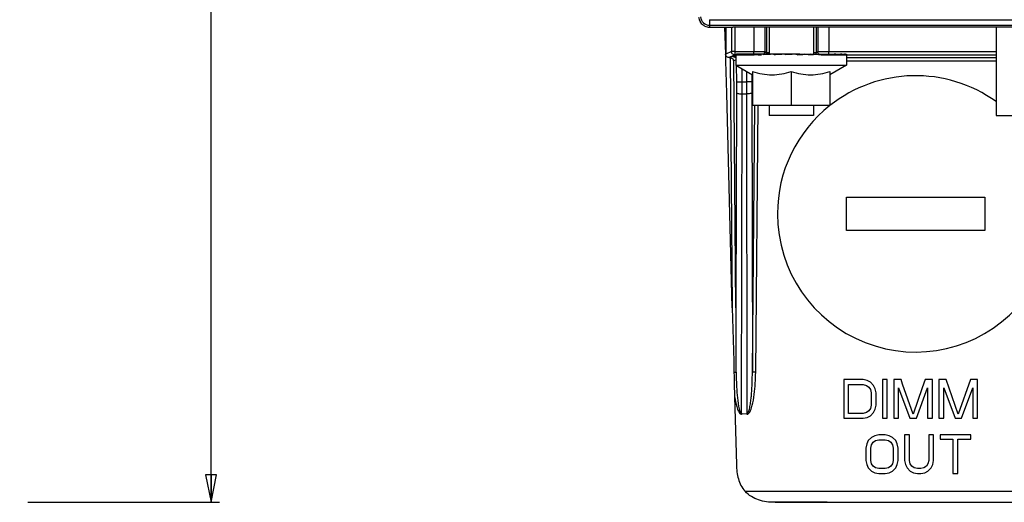
# Model space of a CAD drawing. Units: millimetres. Extents: x -3 to 1189, y 0 to 841.
# Drawn here: x 990 to 1080, y 472 to 516 of the extents above; entities that cross this region are included whole.
import ezdxf

# ---------------------------------------------------------------- set-up
doc = ezdxf.new("R2010")
doc.units = ezdxf.units.MM
doc.header["$LTSCALE"] = 65.395
doc.layers.get('0').update_dxf_attribs({"linetype": 'CONTINUOUS'})
for name, color, linetype in [('3_ALL_AXES', 7, 'CONTINUOUS'), ('6_ALL_SURFS', 7, 'CONTINUOUS'), ('7_ALL_FEATURES', 7, 'CONTINUOUS')]:
    doc.layers.add(name, color=color, linetype=linetype)
doc.styles.get("Standard").update_dxf_attribs({"font": 'arial.ttf'})
doc.dimstyles.new('DIMSTYLE_2', dxfattribs={"dimtxt": 8, "dimasz": 2.5, "dimexe": 0.75, "dimexo": 0.75, "dimgap": 2, "dimtad": 1, "dimtxsty": 'STANDARD', "dimblk": 'CLOSED', "dimblk1": 'CLOSED', "dimblk2": 'CLOSED', "dimcen": 0.09, "dimazin": 2, "dimtp": 0.3, "dimtm": 0.3, "dimtfac": 1, "dimtofl": 0, "dimtmove": 0, "dimatfit": 3, "dimldrblk": 'CLOSED', "dimfxl": 1, "dimtolj": 1, "dimarcsym": 0})

# ---------------------------------------------------------------- blocks, each defined once
blk = doc.blocks.new('_CLOSED')
at = {"color": 0, "linetype": 'ByBlock'}
for p, q in [((0, 0), (-1, 0.2)), ((-1, 0.2), (-1, -0.2)), ((-1, -0.2), (0, 0)), ((-1, 0), (0, 0))]:
    blk.add_line(p, q, dxfattribs=at)
blk = doc.blocks.new('*D2')
at = {"color": 7, "linetype": 'Continuous'}
for p, q in [((1004.618309, 590.215583), (1008.540975, 590.215583)), ((1007.790975, 590.215583), (1007.790975, 531.215583)), ((1007.790975, 472.215583), (1007.790975, 531.215583)), ((991.22867, 472.215583), (1008.540975, 472.215583))]:
    blk.add_line(p, q, dxfattribs=at)
at = {"color": 7, "linetype": 'Continuous', "xscale": 2.5, "yscale": 2.5, "zscale": 2.5}
for p, rotation in [((1007.790975, 590.215583), 90), ((1007.790975, 472.215583), 270)]:
    blk.add_blockref('_CLOSED', p, dxfattribs=dict(at, rotation=rotation))
at = {"color": 7, "linetype": 'Continuous', "insert": (997.790975, 531.215583), "char_height": 8, "width": 18.64684, "attachment_point": 2, "rotation": 90, "line_spacing_factor": 0.9}
blk.add_mtext('118', dxfattribs=at)

msp = doc.modelspace()

# ---------------------------------------------------------------- linework, layer by layer
at = {"layer": '3_ALL_AXES', "color": 7, "linetype": 'Continuous'}
for p, q in [((1058.269, 515.216), (1058.269, 512.766)), ((1062.269, 515.216), (1062.269, 512.766)), ((1058.269, 508.116), (1058.269, 507.216)), ((1062.269, 508.116), (1062.269, 507.216)), ((1062.001, 507.216), (1058.269, 507.216)), ((1062.269, 507.216), (1062.001, 507.216))]:
    msp.add_line(p, q, dxfattribs=at)
for start, end in [(54.33261, 128.33747), (128.33747, 180), (180, 317.23307)]:
    msp.add_arc((1071.519, 498.316), 12.5, start, end, dxfattribs=at)
at = {"layer": '6_ALL_SURFS', "color": 9, "linetype": 'Continuous'}
for p, q in [((1056.877, 515.216), (1056.877, 513.01)), ((1057.876, 515.216), (1057.876, 512.999)), ((1058.02, 515.216), (1058.02, 512.927)), ((1062.517, 515.216), (1062.517, 512.927)), ((1062.661, 515.216), (1062.661, 512.999)), ((1063.66, 515.216), (1063.66, 513.01)), ((1056.877, 512.71), (1056.877, 513.01)), ((1057.876, 512.999), (1058.02, 512.927)), ((1062.517, 512.927), (1062.661, 512.999)), ((1063.66, 513.01), (1078.799, 513.01)), ((1063.66, 512.71), (1063.66, 513.01)), ((1056.877, 512.71), (1056.923, 512.71)), ((1063.66, 512.71), (1078.799, 512.71)), ((1055.33, 510.265), (1055.829, 510.269)), ((1055.829, 510.269), (1056.208, 510.269)), ((1056.708, 510.265), (1056.208, 510.269)), ((1055.832, 509.173), (1056.205, 509.173))]:
    msp.add_line(p, q, dxfattribs=at)
at = {"layer": '6_ALL_SURFS', "color": 7, "linetype": 'Continuous'}
for p, q in [((1060.675, 512.766), (1060.484, 512.755)), ((1060.794, 512.723), (1060.791, 512.723)), ((1061.434, 512.766), (1061.43, 512.765)), ((1062.022, 512.766), (1062.017, 512.765))]:
    msp.add_line(p, q, dxfattribs=at)
for points in [[(1060.484, 512.755), (1060.349, 512.747), (1060.027, 512.73), (1059.909, 512.724)], [(1061.049, 512.739), (1060.943, 512.732), (1060.794, 512.723)], [(1061.43, 512.765), (1061.212, 512.75), (1061.049, 512.739)], [(1062.017, 512.765), (1061.834, 512.749), (1061.815, 512.747)]]:
    msp.add_lwpolyline(points, dxfattribs=at)
at = {"layer": '6_ALL_SURFS', "color": 9, "linetype": 'Continuous'}
for centre, radius, start, end in [((1056.889, 478.261), 34.449, 89.35348, 89.94376), ((961.838, 509.443), 93.496, 359.89308, 0.50378), ((942.703, 509.365), 113.129, 359.9028, 0.45798), ((1169.334, 509.365), 113.129, 179.54202, 180.09721), ((1150.2, 509.443), 93.496, 179.49622, 180.10692)]:
    msp.add_arc(centre, radius, start, end, dxfattribs=at)
for points, knots in [([(1056.877, 513.01), (1057.002, 513.01), (1057.233, 513.008), (1057.539, 513.012), (1057.744, 512.997), (1057.849, 513.008), (1057.876, 512.999)], [0, 0, 0, 0, 0.374455, 0.694597, 0.913814, 1, 1, 1, 1]), ([(1062.661, 512.999), (1062.688, 513.008), (1062.793, 512.997), (1062.998, 513.012), (1063.304, 513.008), (1063.535, 513.01), (1063.66, 513.01)], [0, 0, 0, 0, 0.085855, 0.304614, 0.624777, 1, 1, 1, 1]), ([(1057.278, 512.708), (1057.349, 512.707), (1057.445, 512.694), (1057.551, 512.711), (1057.577, 512.699)], [0, 0, 0, 0, 0.716188, 1, 1, 1, 1]), ([(1058.02, 512.927), (1058.039, 512.916), (1058.12, 512.921), (1058.193, 512.911), (1058.246, 512.909)], [0, 0, 0, 0, 0.291099, 1, 1, 1, 1]), ([(1062.274, 512.908), (1062.332, 512.91), (1062.41, 512.921), (1062.497, 512.915), (1062.517, 512.927)], [0, 0, 0, 0, 0.710021, 1, 1, 1, 1]), ([(1062.961, 512.699), (1062.979, 512.708), (1063.054, 512.697), (1063.196, 512.712), (1063.411, 512.708), (1063.573, 512.71), (1063.66, 512.71)], [0, 0, 0, 0, 0.08596, 0.304708, 0.624828, 1, 1, 1, 1]), ([(1055.333, 509.268), (1055.338, 509.25), (1055.399, 509.221), (1055.558, 509.183), (1055.717, 509.173), (1055.832, 509.173)], [0, 0, 0, 0, 0.112582, 0.332941, 1, 1, 1, 1]), ([(1056.704, 509.268), (1056.699, 509.25), (1056.638, 509.221), (1056.479, 509.183), (1056.32, 509.173), (1056.205, 509.173)], [0, 0, 0, 0, 0.112582, 0.332941, 1, 1, 1, 1])]:
    msp.add_open_spline(points, degree=3, knots=knots, dxfattribs=at)
for points in [[(1057.766, 512.767), (1057.833, 512.821), (1057.876, 512.913), (1057.876, 512.999)], [(1062.701, 512.849), (1062.675, 512.894), (1062.661, 512.947), (1062.661, 512.999)], [(1057.98, 512.777), (1057.995, 512.804), (1058.006, 512.833), (1058.013, 512.863)], [(1058.013, 512.863), (1058.018, 512.884), (1058.02, 512.905), (1058.02, 512.927)], [(1062.558, 512.777), (1062.532, 512.822), (1062.517, 512.875), (1062.517, 512.927)], [(1062.771, 512.767), (1062.743, 512.789), (1062.719, 512.818), (1062.701, 512.849)], [(1062.961, 512.699), (1062.894, 512.699), (1062.823, 512.724), (1062.771, 512.767)]]:
    msp.add_open_spline(points, degree=3, dxfattribs=at)
at = {"layer": '7_ALL_FEATURES', "color": 9, "linetype": 'Continuous'}
for p, q in [((1052.878, 515.887), (1052.878, 515.387)), ((1052.878, 515.887), (1126.659, 515.887)), ((1052.878, 515.387), (1126.659, 515.387)), ((1052.878, 515.387), (1052.878, 515.216)), ((1054.855, 515.216), (1054.855, 513.01)), ((1055.155, 515.216), (1055.155, 513.01)), ((1054.855, 513.01), (1054.341, 512.754)), ((1054.899, 513.01), (1054.855, 513.01)), ((1054.855, 513), (1054.855, 513.01)), ((1055.155, 513.01), (1054.899, 513.01)), ((1055.155, 513.01), (1056.877, 513.01)), ((1055.155, 513.01), (1055.155, 512.752)), ((1055.031, 512.648), (1054.641, 512.454)), ((1055.006, 512.548), (1054.723, 512.454)), ((1054.736, 512.454), (1054.934, 489.799)), ((1055.013, 512.55), (1055.006, 512.548)), ((1055.112, 512.689), (1055.031, 512.648)), ((1055.127, 512.191), (1055.038, 512.162)), ((1055.038, 512.162), (1055.234, 489.801)), ((1055.155, 512.71), (1055.099, 512.716)), ((1055.269, 512.238), (1055.127, 512.191)), ((1055.155, 512.752), (1055.155, 512.71)), ((1055.155, 512.71), (1056.877, 512.71)), ((1065.269, 512.459), (1078.799, 512.459)), ((1065.269, 512.159), (1078.799, 512.159)), ((1055.33, 510.265), (1055.317, 511.766)), ((1055.829, 510.269), (1055.819, 511.448)), ((1056.217, 511.218), (1056.208, 510.269)), ((1056.713, 510.9), (1056.708, 510.265)), ((1055.296, 489.798), (1055.333, 509.268)), ((1055.777, 480.215), (1055.832, 509.173)), ((1056.205, 509.173), (1056.261, 480.221)), ((1056.704, 509.268), (1056.753, 483.989)), ((1056.753, 483.989), (1056.964, 508.114)), ((1057.052, 483.986), (1057.263, 508.111)), ((1055.285, 483.989), (1055.296, 489.798)), ((1055.086, 483.987), (1055.285, 483.989)), ((1057.052, 483.986), (1056.753, 483.989)), ((1056.085, 473.216), (1080.738, 473.216))]:
    msp.add_line(p, q, dxfattribs=at)
at = {"layer": '7_ALL_FEATURES', "color": 7, "linetype": 'Continuous'}
for p, q in [((1052.878, 515.216), (1053.425, 515.216)), ((1053.425, 515.216), (1054.986, 515.216)), ((1054.337, 512.755), (1054.269, 515.216)), ((1054.341, 515.216), (1054.337, 512.755)), ((1124.551, 515.216), (1054.986, 515.216)), ((1078.799, 515.216), (1078.799, 507.216)), ((1054.336, 512.689), (1054.334, 512.777)), ((1054.34, 512.533), (1054.336, 512.689)), ((1054.342, 512.446), (1054.34, 512.533)), ((1054.35, 512.144), (1054.342, 512.446)), ((1054.426, 509.245), (1054.35, 512.144)), ((1054.641, 512.454), (1054.736, 512.454)), ((1055.269, 512.716), (1055.269, 511.766)), ((1055.701, 512.766), (1055.378, 512.766)), ((1055.378, 512.716), (1055.378, 512.766)), ((1055.701, 512.766), (1055.694, 512.765)), ((1056.199, 512.766), (1055.701, 512.766)), ((1055.701, 512.716), (1055.701, 512.766)), ((1055.706, 512.716), (1055.701, 512.716)), ((1055.706, 512.716), (1055.701, 512.716)), ((1056.224, 512.766), (1056.219, 512.765)), ((1056.224, 512.766), (1056.219, 512.765)), ((1056.923, 512.766), (1056.224, 512.766)), ((1056.224, 512.716), (1056.224, 512.766)), ((1056.227, 512.716), (1056.224, 512.716)), ((1056.227, 512.716), (1056.224, 512.716)), ((1056.923, 512.766), (1056.92, 512.765)), ((1056.923, 512.766), (1056.92, 512.765)), ((1057.728, 512.766), (1056.923, 512.766)), ((1056.923, 512.716), (1056.923, 512.766)), ((1056.926, 512.716), (1056.923, 512.716)), ((1056.926, 512.716), (1056.923, 512.716)), ((1058.002, 512.766), (1057.769, 512.766)), ((1057.769, 512.716), (1057.769, 512.766)), ((1058.347, 512.766), (1058.002, 512.766)), ((1058.375, 512.766), (1058.347, 512.766)), ((1058.724, 512.766), (1058.375, 512.748)), ((1058.724, 512.766), (1058.375, 512.766)), ((1058.803, 512.766), (1058.724, 512.766)), ((1058.724, 512.716), (1058.724, 512.766)), ((1058.83, 512.721), (1058.724, 512.716)), ((1058.831, 512.766), (1058.803, 512.766)), ((1059.349, 512.746), (1058.83, 512.721)), ((1059.35, 512.766), (1058.831, 512.766)), ((1059.406, 512.749), (1059.349, 512.746)), ((1059.406, 512.766), (1059.35, 512.766)), ((1059.426, 512.766), (1059.406, 512.766)), ((1059.746, 512.766), (1059.406, 512.749)), ((1059.732, 512.766), (1059.426, 512.766)), ((1059.746, 512.716), (1059.746, 512.766)), ((1059.873, 512.766), (1059.746, 512.766)), ((1059.909, 512.766), (1059.873, 512.766)), ((1060.483, 512.766), (1059.909, 512.766)), ((1060.483, 512.766), (1060.483, 512.755)), ((1060.675, 512.766), (1060.791, 512.766)), ((1060.675, 512.766), (1060.675, 512.766)), ((1060.791, 512.723), (1060.791, 512.766)), ((1061.049, 512.766), (1060.791, 512.766)), ((1060.791, 512.716), (1060.791, 512.723)), ((1061.049, 512.766), (1061.049, 512.739)), ((1061.434, 512.766), (1061.434, 512.766)), ((1061.434, 512.766), (1061.549, 512.766)), ((1061.549, 512.766), (1061.814, 512.766)), ((1061.814, 512.747), (1061.814, 512.766)), ((1061.814, 512.716), (1061.814, 512.747)), ((1062.022, 512.766), (1062.054, 512.766)), ((1062.054, 512.766), (1062.435, 512.766)), ((1062.435, 512.766), (1062.45, 512.766)), ((1062.45, 512.766), (1062.453, 512.766)), ((1062.453, 512.766), (1062.75, 512.766)), ((1062.769, 512.716), (1062.769, 512.766)), ((1062.769, 512.766), (1062.942, 512.766)), ((1062.942, 512.766), (1062.972, 512.766)), ((1062.972, 512.766), (1063.614, 512.766)), ((1063.614, 512.716), (1063.614, 512.766)), ((1063.614, 512.766), (1064.314, 512.766)), ((1064.314, 512.716), (1064.314, 512.766)), ((1064.314, 512.766), (1064.836, 512.766)), ((1064.836, 512.716), (1064.836, 512.766)), ((1064.836, 512.766), (1065.159, 512.766)), ((1065.159, 512.716), (1065.159, 512.766)), ((1065.269, 512.716), (1065.269, 511.766)), ((1055.269, 511.766), (1056.769, 510.9)), ((1055.269, 511.766), (1065.269, 511.766)), ((1056.769, 511.212), (1056.769, 508.116)), ((1060.269, 511.212), (1060.269, 508.116)), ((1065.269, 511.766), (1063.769, 510.9)), ((1063.769, 511.212), (1063.769, 510.9)), ((1063.769, 510.9), (1063.769, 508.116)), ((1054.934, 489.799), (1054.426, 509.245)), ((1060.269, 508.116), (1056.769, 508.116)), ((1063.769, 508.116), (1060.269, 508.116)), ((1078.799, 507.216), (1081.969, 507.216)), ((1065.269, 498.316), (1065.269, 499.816)), ((1065.269, 499.816), (1077.769, 499.816)), ((1077.769, 499.816), (1077.769, 498.316)), ((1065.269, 496.816), (1065.269, 498.316)), ((1077.769, 498.316), (1077.769, 496.816)), ((1077.769, 496.816), (1065.269, 496.816)), ((1054.934, 489.799), (1055.06, 484.984)), ((1055.06, 484.984), (1055.086, 483.987)), ((1055.086, 483.987), (1055.096, 483.63)), ((1055.096, 483.63), (1055.112, 482.995)), ((1055.112, 482.995), (1055.145, 481.758)), ((1066.769, 483.316), (1065.019, 483.316)), ((1065.019, 483.316), (1065.019, 479.816)), ((1065.456, 482.869), (1066.769, 482.869)), ((1065.456, 480.262), (1065.456, 482.869)), ((1067.133, 483.241), (1066.769, 483.316)), ((1066.769, 482.869), (1067.06, 482.794)), ((1067.06, 482.794), (1067.279, 482.645)), ((1067.425, 483.092), (1067.133, 483.241)), ((1067.717, 482.794), (1067.425, 483.092)), ((1067.862, 482.496), (1067.717, 482.794)), ((1068.956, 483.316), (1068.519, 483.316)), ((1068.519, 483.316), (1068.519, 479.816)), ((1068.956, 479.816), (1068.956, 483.316)), ((1069.611, 483.316), (1069.54, 483.316)), ((1069.54, 483.316), (1069.54, 479.816)), ((1070.196, 483.316), (1069.611, 483.316)), ((1070.344, 482.892), (1070.196, 483.316)), ((1071.29, 480.188), (1070.344, 482.892)), ((1072.383, 483.316), (1072.119, 482.561)), ((1073.04, 483.316), (1072.383, 483.316)), ((1073.04, 483.092), (1073.04, 483.316)), ((1073.04, 479.816), (1073.04, 483.092)), ((1074.279, 483.316), (1073.623, 483.316)), ((1073.623, 483.316), (1073.623, 479.816)), ((1075.373, 480.188), (1074.279, 483.316)), ((1076.467, 483.316), (1075.373, 480.188)), ((1077.123, 483.316), (1076.467, 483.316)), ((1077.123, 479.816), (1077.123, 483.316)), ((1067.279, 482.645), (1067.425, 482.422)), ((1067.425, 482.422), (1067.498, 482.124)), ((1067.498, 482.124), (1067.498, 481.007)), ((1067.935, 482.124), (1067.862, 482.496)), ((1067.935, 481.007), (1067.935, 482.124)), ((1069.977, 479.816), (1069.977, 482.571)), ((1069.977, 482.571), (1070.998, 479.816)), ((1072.119, 482.561), (1071.29, 480.188)), ((1071.581, 479.816), (1072.602, 482.571)), ((1072.602, 482.571), (1072.602, 479.816)), ((1074.06, 479.816), (1074.06, 482.571)), ((1074.06, 482.571), (1075.081, 479.816)), ((1075.665, 479.816), (1076.685, 482.571)), ((1076.685, 482.571), (1076.685, 479.816)), ((1055.145, 481.758), (1055.305, 475.624)), ((1067.498, 481.007), (1067.425, 480.709)), ((1067.862, 480.635), (1067.935, 481.007)), ((1056.241, 480.206), (1055.823, 480.216)), ((1066.769, 480.262), (1065.456, 480.262)), ((1067.06, 480.337), (1066.769, 480.262)), ((1067.279, 480.486), (1067.06, 480.337)), ((1067.133, 479.89), (1067.425, 480.039)), ((1067.425, 480.709), (1067.279, 480.486)), ((1067.425, 480.039), (1067.717, 480.337)), ((1067.717, 480.337), (1067.862, 480.635)), ((1065.019, 479.816), (1066.769, 479.816)), ((1066.769, 479.816), (1067.133, 479.89)), ((1068.519, 479.816), (1068.956, 479.816)), ((1069.54, 479.816), (1069.977, 479.816)), ((1070.998, 479.816), (1071.581, 479.816)), ((1072.602, 479.816), (1073.04, 479.816)), ((1073.623, 479.816), (1074.06, 479.816)), ((1075.081, 479.816), (1075.665, 479.816)), ((1076.685, 479.816), (1077.123, 479.816)), ((1068.185, 478.316), (1067.821, 478.241)), ((1068.769, 478.316), (1068.185, 478.316)), ((1069.133, 478.241), (1068.769, 478.316)), ((1070.956, 478.316), (1070.519, 478.316)), ((1070.519, 478.316), (1070.519, 476.007)), ((1070.956, 476.007), (1070.956, 478.316)), ((1073.144, 478.316), (1072.706, 478.316)), ((1072.706, 478.316), (1072.706, 476.007)), ((1073.144, 476.007), (1073.144, 478.316)), ((1076.498, 478.316), (1073.727, 478.316)), ((1073.727, 478.316), (1073.727, 477.943)), ((1076.498, 477.943), (1076.498, 478.316)), ((1067.092, 477.496), (1067.019, 477.124)), ((1067.237, 477.794), (1067.092, 477.496)), ((1067.529, 478.092), (1067.237, 477.794)), ((1067.456, 477.124), (1067.529, 477.422)), ((1067.821, 478.241), (1067.529, 478.092)), ((1067.529, 477.422), (1067.675, 477.645)), ((1067.675, 477.645), (1067.894, 477.794)), ((1067.894, 477.794), (1068.185, 477.869)), ((1068.185, 477.869), (1068.769, 477.869)), ((1068.769, 477.869), (1069.06, 477.794)), ((1069.06, 477.794), (1069.279, 477.645)), ((1069.425, 478.092), (1069.133, 478.241)), ((1069.279, 477.645), (1069.425, 477.422)), ((1069.717, 477.794), (1069.425, 478.092)), ((1069.425, 477.422), (1069.498, 477.124)), ((1069.862, 477.496), (1069.717, 477.794)), ((1069.935, 477.124), (1069.862, 477.496)), ((1073.727, 477.943), (1074.894, 477.943)), ((1074.894, 477.943), (1074.894, 474.816)), ((1075.331, 474.816), (1075.331, 477.943)), ((1075.331, 477.943), (1076.498, 477.943)), ((1067.019, 477.124), (1067.019, 476.007)), ((1067.456, 476.007), (1067.456, 477.124)), ((1069.498, 477.124), (1069.498, 476.007)), ((1069.935, 476.007), (1069.935, 477.124)), ((1067.019, 476.007), (1067.092, 475.635)), ((1067.092, 475.635), (1067.237, 475.337)), ((1067.529, 475.709), (1067.456, 476.007)), ((1067.675, 475.486), (1067.529, 475.709)), ((1069.425, 475.709), (1069.279, 475.486)), ((1069.498, 476.007), (1069.425, 475.709)), ((1069.717, 475.337), (1069.862, 475.635)), ((1069.862, 475.635), (1069.935, 476.007)), ((1070.519, 476.007), (1070.592, 475.635)), ((1070.592, 475.635), (1070.737, 475.337)), ((1071.029, 475.709), (1070.956, 476.007)), ((1071.175, 475.486), (1071.029, 475.709)), ((1072.633, 475.709), (1072.487, 475.486)), ((1072.706, 476.007), (1072.633, 475.709)), ((1072.925, 475.337), (1073.071, 475.635)), ((1073.071, 475.635), (1073.144, 476.007)), ((1067.237, 475.337), (1067.529, 475.039)), ((1067.529, 475.039), (1067.821, 474.89)), ((1067.894, 475.337), (1067.675, 475.486)), ((1067.821, 474.89), (1068.185, 474.816)), ((1068.185, 475.262), (1067.894, 475.337)), ((1068.769, 475.262), (1068.185, 475.262)), ((1068.185, 474.816), (1068.769, 474.816)), ((1069.06, 475.337), (1068.769, 475.262)), ((1068.769, 474.816), (1069.133, 474.89)), ((1069.279, 475.486), (1069.06, 475.337)), ((1069.133, 474.89), (1069.425, 475.039)), ((1069.425, 475.039), (1069.717, 475.337)), ((1070.737, 475.337), (1071.029, 475.039)), ((1071.029, 475.039), (1071.321, 474.89)), ((1071.394, 475.337), (1071.175, 475.486)), ((1071.321, 474.89), (1071.685, 474.816)), ((1071.685, 475.262), (1071.394, 475.337)), ((1071.977, 475.262), (1071.685, 475.262)), ((1071.685, 474.816), (1071.977, 474.816)), ((1072.269, 475.337), (1071.977, 475.262)), ((1071.977, 474.816), (1072.342, 474.89)), ((1072.487, 475.486), (1072.269, 475.337)), ((1072.342, 474.89), (1072.633, 475.039)), ((1072.633, 475.039), (1072.925, 475.337)), ((1074.894, 474.816), (1075.331, 474.816)), ((1063.519, 472.216), (1058.804, 472.216)), ((1058.804, 472.216), (1070.019, 472.216)), ((1063.519, 472.216), (1064.019, 472.216)), ((1064.019, 472.216), (1064.935, 472.216)), ((1064.935, 472.216), (1065.685, 472.216)), ((1065.685, 472.216), (1068.852, 472.216)), ((1068.852, 472.216), (1068.935, 472.216)), ((1068.935, 472.216), (1069.185, 472.216)), ((1069.185, 472.216), (1069.519, 472.216)), ((1069.519, 472.216), (1070.019, 472.216)), ((1070.019, 472.216), (1072.019, 472.216)), ((1070.019, 472.216), (1070.102, 472.216)), ((1070.102, 472.216), (1070.269, 472.216)), ((1070.269, 472.216), (1070.519, 472.216)), ((1070.519, 472.216), (1070.852, 472.216)), ((1070.852, 472.216), (1071.185, 472.216)), ((1071.185, 472.216), (1071.519, 472.216)), ((1071.519, 472.216), (1071.769, 472.216)), ((1071.769, 472.216), (1071.935, 472.216)), ((1071.935, 472.216), (1072.019, 472.216)), ((1072.019, 472.216), (1073.685, 472.216)), ((1072.019, 472.216), (1072.519, 472.216)), ((1072.519, 472.216), (1072.852, 472.216)), ((1072.852, 472.216), (1073.185, 472.216)), ((1073.185, 472.216), (1073.269, 472.216)), ((1073.269, 472.216), (1073.435, 472.216)), ((1073.435, 472.216), (1073.685, 472.216)), ((1073.685, 472.216), (1076.019, 472.216)), ((1073.685, 472.216), (1073.769, 472.216)), ((1073.769, 472.216), (1073.935, 472.216)), ((1073.935, 472.216), (1074.185, 472.216)), ((1074.185, 472.216), (1074.519, 472.216)), ((1074.519, 472.216), (1075.185, 472.216)), ((1075.185, 472.216), (1075.519, 472.216)), ((1075.519, 472.216), (1075.769, 472.216)), ((1075.769, 472.216), (1075.935, 472.216)), ((1075.935, 472.216), (1076.019, 472.216)), ((1076.019, 472.216), (1080.799, 472.216)), ((1076.019, 472.216), (1076.269, 472.216)), ((1076.269, 472.216), (1076.435, 472.216)), ((1076.435, 472.216), (1076.519, 472.216)), ((1076.519, 472.216), (1076.769, 472.216)), ((1076.769, 472.216), (1078.269, 472.216)), ((1078.269, 472.216), (1078.769, 472.216)), ((1078.769, 472.216), (1080.799, 472.216))]:
    msp.add_line(p, q, dxfattribs=at)
for centre, radius, start, end in [((1052.878, 516.216), 1, 185, 210.49876), ((1052.878, 516.216), 1, 210.49876, 215.2377), ((1052.878, 516.216), 1, 215.2377, 239.7623), ((1052.878, 516.216), 1, 239.7623, 244.50124), ((1052.878, 516.216), 1, 244.50124, 270), ((1055.588, 511.857), 0.933, 103.00939, 103.94766), ((1055.634, 511.583), 1.161, 102.3295, 102.7466), ((1060.091, 463.527), 49.341, 93.68526, 94.49129), ((1064.101, 398.49), 114.451, 93.17159, 93.59418), ((1071.212, 264.954), 248.126, 92.96574, 93.10585), ((1046.095, 823.718), 311.349, 272.70549, 272.89387), ((1054.194, 667.39), 154.862, 272.82042, 273.1742), ((1058.517, 591.794), 79.193, 273.07727, 273.69018)]:
    msp.add_arc(centre, radius, start, end, dxfattribs=at)
at = {"layer": '7_ALL_FEATURES', "color": 9, "linetype": 'Continuous'}
for centre, radius, start, end in [((1052.878, 516.216), 0.828, 185, 270), ((1086.146, 484.138), 30.862, 180.27647, 180.83836), ((1083.942, 484.097), 28.657, 180.82007, 182.4103), ((1080.744, 483.969), 25.456, 182.42659, 182.94655)]:
    msp.add_arc(centre, radius, start, end, dxfattribs=at)
at = {"layer": '7_ALL_FEATURES', "color": 7, "linetype": 'Continuous'}
for points in [[(1054.867, 512.927), (1054.86, 512.951), (1054.856, 512.975), (1054.855, 513)], [(1054.413, 512.559), (1054.363, 512.618), (1054.334, 512.7), (1054.334, 512.777)], [(1054.491, 512.494), (1054.462, 512.511), (1054.435, 512.533), (1054.413, 512.559)], [(1054.641, 512.454), (1054.589, 512.454), (1054.536, 512.468), (1054.491, 512.494)], [(1054.896, 512.859), (1054.883, 512.88), (1054.874, 512.903), (1054.867, 512.927)], [(1055.099, 512.716), (1055.018, 512.731), (1054.937, 512.787), (1054.896, 512.859)], [(1055.002, 512.287), (1055.022, 512.249), (1055.036, 512.205), (1055.038, 512.162)], [(1055.305, 475.624), (1055.317, 475.176), (1055.427, 474.315), (1055.79, 473.553), (1056.085, 473.216)], [(1058.804, 472.216), (1058.275, 472.216), (1057.272, 472.337), (1056.433, 472.817), (1056.085, 473.216)]]:
    msp.add_open_spline(points, degree=3, dxfattribs=at)
for points, knots in [([(1054.723, 512.454), (1054.755, 512.454), (1054.865, 512.435), (1054.965, 512.358), (1055.002, 512.287)], [0, 0, 0, 0, 0.281982, 1, 1, 1, 1]), ([(1055.363, 512.762), (1055.339, 512.756), (1055.308, 512.747), (1055.276, 512.73), (1055.269, 512.72), (1055.269, 512.716)], [0, 0, 0, 0, 0.685847, 0.880933, 1, 1, 1, 1]), ([(1055.694, 512.765), (1055.635, 512.758), (1055.532, 512.744), (1055.429, 512.727), (1055.386, 512.717)], [0, 0, 0, 0, 0.574042, 1, 1, 1, 1]), ([(1056.219, 512.765), (1056.171, 512.761), (1055.999, 512.747), (1055.828, 512.73), (1055.706, 512.716)], [0, 0, 0, 0, 0.282748, 1, 1, 1, 1]), ([(1060.791, 512.766), (1060.704, 512.761), (1060.356, 512.745), (1060.007, 512.728), (1059.746, 512.716)], [0, 0, 0, 0, 0.249662, 1, 1, 1, 1]), ([(1064.314, 512.766), (1064.261, 512.761), (1064.028, 512.743), (1063.794, 512.727), (1063.614, 512.716)], [0, 0, 0, 0, 0.227961, 1, 1, 1, 1]), ([(1064.836, 512.766), (1064.799, 512.761), (1064.625, 512.742), (1064.451, 512.727), (1064.314, 512.716)], [0, 0, 0, 0, 0.215972, 1, 1, 1, 1]), ([(1065.159, 512.766), (1065.115, 512.755), (1065.007, 512.737), (1064.899, 512.723), (1064.836, 512.716)], [0, 0, 0, 0, 0.421357, 1, 1, 1, 1]), ([(1065.269, 512.766), (1065.269, 512.761), (1065.26, 512.749), (1065.223, 512.731), (1065.187, 512.722), (1065.159, 512.716)], [0, 0, 0, 0, 0.115603, 0.309775, 1, 1, 1, 1]), ([(1056.769, 511.212), (1057.052, 511.118), (1057.627, 510.96), (1058.519, 510.87), (1059.41, 510.96), (1059.986, 511.118), (1060.269, 511.212)], [0, 0, 0, 0, 0.250934, 0.5, 0.749066, 1, 1, 1, 1]), ([(1060.269, 511.212), (1060.552, 511.118), (1061.127, 510.96), (1062.019, 510.87), (1062.91, 510.96), (1063.486, 511.118), (1063.769, 511.212)], [0, 0, 0, 0, 0.250934, 0.5, 0.749066, 1, 1, 1, 1])]:
    msp.add_open_spline(points, degree=3, knots=knots, dxfattribs=at)
at = {"layer": '7_ALL_FEATURES', "color": 9, "linetype": 'Continuous'}
for points, knots in [([(1055.068, 512.555), (1055.061, 512.555), (1055.043, 512.553), (1055.024, 512.554), (1055.013, 512.55)], [0, 0, 0, 0, 0.387994, 1, 1, 1, 1]), ([(1055.267, 512.56), (1055.246, 512.56), (1055.18, 512.558), (1055.114, 512.557), (1055.068, 512.555)], [0, 0, 0, 0, 0.309219, 1, 1, 1, 1]), ([(1056.241, 480.206), (1056.373, 480.127), (1056.634, 480.583), (1056.779, 481.119), (1056.943, 481.993), (1057.025, 482.978), (1057.049, 483.652), (1057.052, 483.986)], [0, 0, 0, 0, 0.11619, 0.242379, 0.494839, 0.74741, 1, 1, 1, 1]), ([(1056.26, 480.245), (1056.337, 480.256), (1056.42, 480.435), (1056.504, 480.72), (1056.578, 481.123), (1056.637, 481.596), (1056.695, 482.233), (1056.738, 483.03), (1056.751, 483.67), (1056.753, 483.989)], [0, 0, 0, 0, 0.060433, 0.123039, 0.248296, 0.373582, 0.49887, 0.749432, 1, 1, 1, 1]), ([(1055.321, 482.661), (1055.338, 482.328), (1055.387, 481.666), (1055.471, 481.003), (1055.55, 480.68)], [0, 0, 0, 0, 0.500134, 1, 1, 1, 1]), ([(1055.145, 481.758), (1055.19, 481.459), (1055.259, 481.086), (1055.398, 480.656), (1055.486, 480.446), (1055.587, 480.291), (1055.706, 480.178), (1055.789, 480.2), (1055.823, 480.216)], [0, 0, 0, 0, 0.500307, 0.625452, 0.750552, 0.875136, 0.938004, 1, 1, 1, 1]), ([(1055.55, 480.68), (1055.57, 480.598), (1055.612, 480.452), (1055.696, 480.257), (1055.777, 480.245)], [0, 0, 0, 0, 0.510027, 1, 1, 1, 1])]:
    msp.add_open_spline(points, degree=3, knots=knots, dxfattribs=at)
msp.add_open_spline([(1055.013, 512.55), (1055.112, 512.55), (1055.221, 512.488), (1055.271, 512.402)], degree=3, dxfattribs=at)

# ---------------------------------------------------------------- dimensions: what is measured, and where the dimension line sits
at = {"color": 7, "linetype": 'Continuous'}
dim = msp.add_linear_dim(base=(1007.791, 590.216), p1=(990.479, 472.216), p2=(1003.868, 590.216), angle=90, dimstyle='DIMSTYLE_2', dxfattribs=at)
dim.commit()
dim.dimension.update_dxf_attribs({"geometry": '*D2', "text_midpoint": (1007.791, 531.544), "dimtype": 160})

doc.saveas('drawing.dxf')
